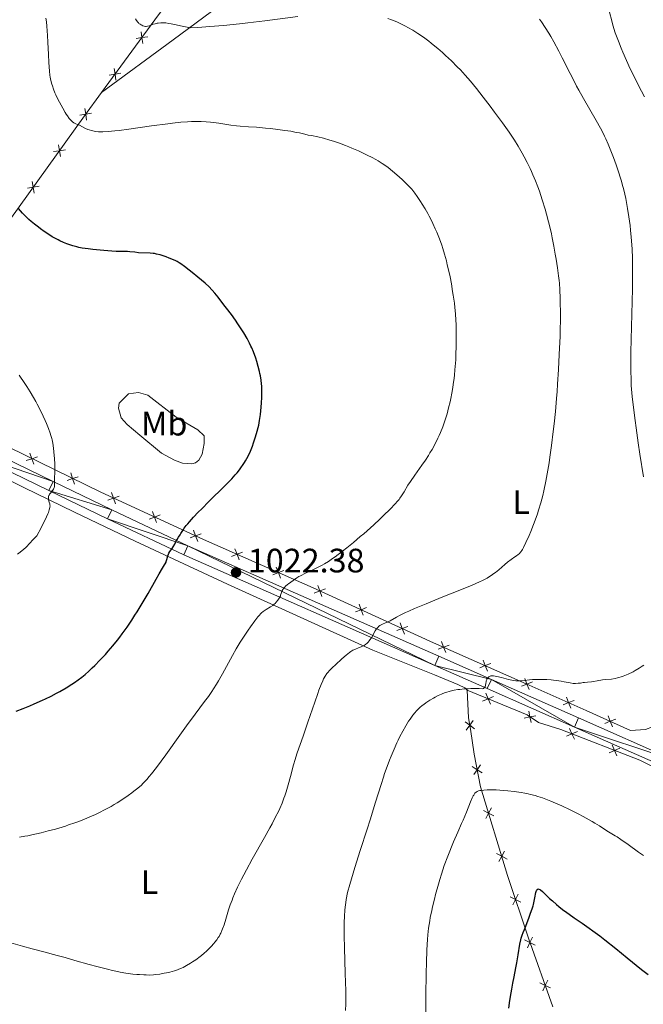
# Model space of a CAD drawing. Units: metres. Extents: x 646944 to 651463, y 4755059 to 4758125.
# Drawn here: x 648575 to 648760, y 4755643 to 4755934 of the extents above; entities that cross this region are included whole.
import ezdxf
from ezdxf.enums import TextEntityAlignment as Align

# ---------------------------------------------------------------- set-up
doc = ezdxf.new("R2010")
doc.units = ezdxf.units.M
doc.header["$MEASUREMENT"] = 0
for name, color, linetype, lineweight in [('Carátula', 7, 'Continuous', 0), ('Edificios construcciones cerramientos', 7, 'Continuous', 0), ('Elementos auxiliares', 7, 'Continuous', 0), ('Entidades rústicas y varios', 7, 'Continuous', 0), ('Relieve y altimetría', 7, 'Continuous', 0), ('Textos de rotulación', 7, 'Continuous', 0), ('Viales y ferrocarril', 7, 'Continuous', 0)]:
    doc.layers.add(name, color=color, linetype=linetype, lineweight=lineweight)
doc.styles.add('Style-arial', font='arial.shx', dxfattribs={"bigfont": 'arialbig.shx'})
doc.styles.add('Style-arialn', font='arialn.shx', dxfattribs={"bigfont": 'arialnbig.shx'})

# ---------------------------------------------------------------- blocks, each defined once
blk = doc.blocks.new('5PATER')
at = {"layer": 'Relieve y altimetría', "linetype": 'Continuous', "lineweight": 0}
h = blk.add_hatch(color=250, dxfattribs=at)
edge = h.paths.add_edge_path()
edge.add_ellipse((0, 0), major_axis=(-1.1, -1.11), ratio=0.999422, start_angle=0, end_angle=360)

msp = doc.modelspace()

# ---------------------------------------------------------------- linework, layer by layer
at = {"layer": 'Carátula', "color": 7, "linetype": 'Continuous', "lineweight": 0}
msp.add_3dface([(647008.89, 4755058.97), (651462.83, 4755156.17), (651398.03, 4758125.47), (646944.09, 4758028.27)], dxfattribs=at)
at = {"layer": 'Edificios construcciones cerramientos', "color": 250, "linetype": 'Continuous', "lineweight": 0, "flags": 128}
for points, elevation in [([(648613.32, 4755929.19), (648611.59, 4755928.92), (648609.86, 4755928.66)], 1015.37), ([(648611.32, 4755930.65), (648611.59, 4755928.92), (648611.86, 4755927.19)], 1015.37), ([(648603.39, 4755919.84), (648603.66, 4755918.11), (648603.92, 4755916.38)], 1016.9), ([(648605.39, 4755918.37), (648603.66, 4755918.11), (648601.93, 4755917.84)], 1016.9), ([(648596.72, 4755906.55), (648594.99, 4755906.28), (648593.26, 4755906.02)], 1018.56), ([(648594.72, 4755908.01), (648594.99, 4755906.28), (648595.25, 4755904.55)], 1018.56), ([(648586.95, 4755897.23), (648587.23, 4755895.5), (648587.51, 4755893.77)], 1020.96), ([(648588.96, 4755895.78), (648587.23, 4755895.5), (648585.5, 4755895.22)], 1020.96), ([(648581.21, 4755885), (648579.48, 4755884.72), (648577.76, 4755884.44)], 1023.4), ([(648579.2, 4755886.45), (648579.48, 4755884.72), (648579.77, 4755882.99)], 1023.4), ([(648580.72, 4755805.06), (648579.06, 4755804.49), (648577.41, 4755803.92)], 1029.85), ([(648579.63, 4755802.84), (648579.06, 4755804.49), (648578.49, 4755806.15)], 1029.85), ([(648592.77, 4755799.17), (648591.11, 4755798.6), (648589.46, 4755798.03)], 1028.34), ([(648591.68, 4755796.95), (648591.11, 4755798.6), (648590.55, 4755800.26)], 1028.34), ([(648604.83, 4755793.42), (648603.19, 4755792.81), (648601.55, 4755792.2)], 1026.67), ([(648603.8, 4755791.17), (648603.19, 4755792.81), (648602.58, 4755794.45)], 1026.67), ([(648615.93, 4755785.6), (648615.33, 4755787.24), (648614.72, 4755788.88)], 1024.67), ([(648616.97, 4755787.85), (648615.33, 4755787.24), (648613.69, 4755786.63)], 1024.67), ([(648628.07, 4755780.03), (648627.46, 4755781.68), (648626.85, 4755783.32)], 1022.67), ([(648629.1, 4755782.28), (648627.46, 4755781.68), (648625.82, 4755781.07)], 1022.67), ([(648640.31, 4755774.6), (648639.68, 4755776.24), (648639.05, 4755777.87)], 1020.83), ([(648641.31, 4755776.87), (648639.68, 4755776.24), (648638.04, 4755775.6)], 1020.83), ([(648653.55, 4755771.46), (648651.91, 4755770.83), (648650.28, 4755770.19)], 1019.02), ([(648652.54, 4755769.19), (648651.91, 4755770.83), (648651.28, 4755772.46)], 1019.02), ([(648665.78, 4755766.01), (648664.14, 4755765.39), (648662.5, 4755764.78)], 1017.23), ([(648664.76, 4755763.76), (648664.14, 4755765.39), (648663.53, 4755767.03)], 1017.23), ([(648677.97, 4755760.47), (648676.33, 4755759.86), (648674.69, 4755759.24)], 1015.49), ([(648676.95, 4755758.22), (648676.33, 4755759.86), (648675.72, 4755761.5)], 1015.49), ([(648690.16, 4755754.94), (648688.52, 4755754.32), (648686.88, 4755753.71)], 1013.74), ([(648689.13, 4755752.68), (648688.52, 4755754.32), (648687.9, 4755755.96)], 1013.74), ([(648702.37, 4755749.43), (648700.73, 4755748.8), (648699.1, 4755748.17)], 1012.16), ([(648701.36, 4755747.17), (648700.73, 4755748.8), (648700.11, 4755750.44)], 1012.16), ([(648714.66, 4755743.97), (648713.03, 4755743.34), (648711.4, 4755742.71)], 1011.06), ([(648713.66, 4755741.71), (648713.03, 4755743.34), (648712.4, 4755744.97)], 1011.06), ([(648725.95, 4755736.24), (648725.33, 4755737.87), (648724.7, 4755739.51)], 1009.97), ([(648726.96, 4755738.5), (648725.33, 4755737.87), (648723.69, 4755737.25)], 1009.97), ([(648715.48, 4755734.2), (648713.87, 4755733.54), (648712.25, 4755732.87)], 1008.78), ([(648714.53, 4755731.92), (648713.87, 4755733.54), (648713.2, 4755735.15)], 1008.78), ([(648738.27, 4755730.76), (648737.65, 4755732.4), (648737.02, 4755734.03)], 1009.3), ([(648739.28, 4755733.02), (648737.65, 4755732.4), (648736.01, 4755731.77)], 1009.3), ([(648727.93, 4755728.54), (648726.21, 4755728.19), (648724.49, 4755727.85)], 1007.87), ([(648726.55, 4755726.48), (648726.21, 4755728.19), (648725.87, 4755729.91)], 1007.87), ([(648750.58, 4755725.25), (648749.96, 4755726.88), (648749.34, 4755728.52)], 1008.83), ([(648707.05, 4755726.75), (648708.46, 4755725.72), (648709.87, 4755724.69)], 1009.17), ([(648709.49, 4755727.13), (648708.46, 4755725.72), (648707.42, 4755724.31)], 1009.17), ([(648739.34, 4755721.58), (648738.64, 4755723.19), (648737.93, 4755724.79)], 1008.28), ([(648751.59, 4755727.5), (648749.96, 4755726.88), (648748.32, 4755726.26)], 1008.83), ([(648740.24, 4755723.89), (648738.64, 4755723.19), (648737.03, 4755722.48)], 1008.28), ([(648752.81, 4755718.99), (648751.21, 4755718.28), (648749.61, 4755717.58)], 1008.05), ([(648751.92, 4755716.68), (648751.21, 4755718.28), (648750.51, 4755719.89)], 1008.05), ([(648709.19, 4755713.56), (648710.64, 4755712.59), (648712.09, 4755711.61)], 1007.03), ([(648711.62, 4755714.04), (648710.64, 4755712.59), (648709.66, 4755711.14)], 1007.03), ([(648712.46, 4755700.57), (648714, 4755699.74), (648715.55, 4755698.92)], 1004.69), ([(648714.82, 4755701.29), (648714, 4755699.74), (648713.18, 4755698.2)], 1004.69), ([(648716.36, 4755687.81), (648717.9, 4755686.99), (648719.45, 4755686.17)], 1002.62), ([(648718.72, 4755688.53), (648717.9, 4755686.99), (648717.08, 4755685.44)], 1002.62), ([(648722.77, 4755675.81), (648721.98, 4755674.25), (648721.2, 4755672.68)], 1000.84), ([(648720.42, 4755675.03), (648721.98, 4755674.25), (648723.55, 4755673.46)], 1000.84), ([(648724.65, 4755662.28), (648726.23, 4755661.52), (648727.81, 4755660.77)], 999.33), ([(648726.98, 4755663.1), (648726.23, 4755661.52), (648725.48, 4755659.94)], 999.33), ([(648729.16, 4755649.6), (648730.74, 4755648.85), (648732.32, 4755648.1)], 998.2), ([(648731.49, 4755650.43), (648730.74, 4755648.85), (648729.99, 4755647.27)], 998.2)]:
    msp.add_lwpolyline(points, dxfattribs=dict(at, elevation=elevation))
at = {"layer": 'Edificios construcciones cerramientos', "color": 250, "linetype": 'Continuous', "lineweight": 0}
for points in [[(648599.69, 4755912.7, 1017.66), (648616.51, 4755935.63, 1014.43), (648634.66, 4755959.44, 1010.7), (648656.09, 4755988.66, 1003.72), (648671.57, 4756009.27, 1000.13)], [(648401.66, 4755944.85, 1040), (648405.47, 4755941.07, 1040), (648430.84, 4755915.9, 1040), (648445.9, 4755901.77, 1040), (648457.15, 4755892.06, 1039.33), (648467.41, 4755883.68, 1038.12), (648514.13, 4755847.2, 1035.85), (648537.47, 4755828.81, 1033.58), (648550.84, 4755845.7, 1030.26), (648572.55, 4755875.07, 1025.59), (648594.66, 4755905.84, 1018.62), (648599.69, 4755912.7, 1017.66)], [(648549.23, 4755819.96, 1032.88), (648567.71, 4755810.04, 1031.27), (648599.4, 4755794.55, 1027.3), (648629.76, 4755780.62, 1022.29), (648662.17, 4755766.29, 1017.51), (648697.77, 4755750.12, 1012.42), (648725.11, 4755737.97, 1009.98), (648742.81, 4755730.1, 1009.02), (648755.96, 4755724.18, 1008.67), (648760.41, 4755724.48, 1008.67), (648762.45, 4755725.2, 1009.13), (648766.34, 4755728.35, 1009.17)], [(648732.99, 4755642.51, 997.63), (648725.79, 4755662.77, 999.44), (648719.62, 4755681.36, 1001.7), (648711.63, 4755707.51, 1005.96), (648709.74, 4755717.19, 1008), (648708.64, 4755724.54, 1009.12), (648708.12, 4755727.91, 1009.27), (648707.65, 4755736.12, 1009.27)], [(648707.65, 4755736.12, 1009.27), (648725.36, 4755728.76, 1007.87), (648728.71, 4755726.53, 1007.87), (648735.37, 4755724.46, 1008.34), (648758.66, 4755715.38, 1007.91), (648779.78, 4755704.97, 1007.87), (648807.24, 4755692.95, 1006.77), (648869.18, 4755665.54, 1002.75), (648903.41, 4755650.69, 998.91), (648914.21, 4755645.63, 998.2), (648920.02, 4755641.55, 998.1)]]:
    msp.add_polyline3d(points, dxfattribs=at)
at = {"layer": 'Elementos auxiliares', "color": 250, "linetype": 'Continuous', "lineweight": 0}
msp.add_3dface([(647885.02, 4755471.98), (651284.56, 4755546.17), (651233.46, 4757859.5), (647835.06, 4757785.34)], dxfattribs=at)
at = {"layer": 'Entidades rústicas y varios', "color": 92, "linetype": 'Continuous', "lineweight": 0}
for points in [[(648599.69, 4755912.7, 1017.66), (648620.8, 4755928.26, 1015.79), (648636.63, 4755940.07, 1013)], [(648604.84, 4755820.91, 1027.9), (648607.61, 4755823.67, 1027.9), (648610.6, 4755824, 1027.9), (648613.35, 4755823.27, 1027.92), (648621.69, 4755816.74, 1027.43), (648628.09, 4755813.06, 1026.79), (648629.97, 4755811.21, 1026.51), (648629.93, 4755808.99, 1026.04), (648629.41, 4755805.78, 1026.04), (648628.41, 4755804.05, 1026.04), (648627.39, 4755803.24, 1026.04), (648626.37, 4755802.99, 1026.04), (648623.62, 4755803.17, 1026.5), (648621.25, 4755804.01, 1026.52), (648617.41, 4755806.16, 1026.5), (648610.92, 4755811.42, 1027.43), (648607.23, 4755814.63, 1027.82), (648605.49, 4755816.56, 1027.9), (648604.63, 4755819.43, 1027.9), (648604.84, 4755820.91, 1027.9)], [(648707.65, 4755736.12, 1009.27), (648707.18, 4755736.69, 1009.27), (648704.91, 4755737.73, 1009.34), (648698.07, 4755740.6, 1010.2), (648679.84, 4755747.95, 1014.33), (648636.83, 4755767.45, 1022.24), (648609.63, 4755780.12, 1027.15), (648591.71, 4755788.64, 1029.67), (648576.68, 4755796.01, 1030.69), (648569.19, 4755799.66, 1031.16)]]:
    msp.add_polyline3d(points, dxfattribs=at)
at = {"layer": 'Relieve y altimetría', "color": 36, "linetype": 'Continuous', "lineweight": 0, "flags": 128}
for points, elevation in [([(648604.85, 4755901.49), (648603.63, 4755901.35), (648601.62, 4755901.16), (648600.08, 4755901.09), (648599.26, 4755901.09), (648598.78, 4755901.11), (648597.94, 4755901.2), (648597.51, 4755901.26), (648596.72, 4755901.43), (648596.02, 4755901.63), (648595.6, 4755901.77), (648594.88, 4755902.08), (648593.14, 4755903.01), (648592.59, 4755903.23), (648592.08, 4755903.42), (648591.82, 4755903.54), (648591.42, 4755903.76), (648591.06, 4755904.02), (648590.87, 4755904.19), (648590.58, 4755904.48), (648590.09, 4755905.05), (648589.55, 4755905.82), (648589.24, 4755906.29), (648588.91, 4755906.83), (648588.21, 4755908.05), (648587.72, 4755908.94), (648586.78, 4755910.76), (648586.16, 4755912.04), (648585.9, 4755912.63), (648585.46, 4755913.69), (648585.12, 4755914.63), (648584.94, 4755915.19), (648584.66, 4755916.24), (648584.45, 4755917.26), (648584.36, 4755917.87), (648584.24, 4755919), (648584.08, 4755921.52), (648583.96, 4755923.9), (648583.77, 4755927.62), (648583.67, 4755929.55), (648583.48, 4755932.3), (648583.36, 4755933.56), (648583.24, 4755934.68)], 1020), ([(648657.69, 4755935.18), (648647.91, 4755933.9), (648642.84, 4755933.29), (648640.37, 4755933.02), (648635.7, 4755932.54), (648631.6, 4755932.18), (648629.3, 4755932.01), (648627.99, 4755931.92), (648626.02, 4755931.83), (648624.94, 4755932), (648622.94, 4755932.39), (648621.73, 4755932.66), (648620.25, 4755932.98), (648619.57, 4755933.12), (648618.62, 4755933.26), (648618.18, 4755933.3), (648617.55, 4755933.32), (648617.16, 4755933.31), (648616.43, 4755933.23), (648616.09, 4755933.17), (648615.47, 4755933.02), (648614.92, 4755932.85), (648614.01, 4755932.52), (648613.73, 4755932.43), (648613.26, 4755932.3), (648612.88, 4755932.25), (648612.66, 4755932.24), (648612.27, 4755932.3), (648611.85, 4755932.43), (648611.58, 4755932.56), (648611.4, 4755932.66), (648611.05, 4755932.88), (648610.72, 4755933.14), (648610.56, 4755933.29), (648610.33, 4755933.53), (648609.97, 4755933.97), (648609.65, 4755934.44)], 1015), ([(648723.89, 4755894.78), (648722.74, 4755896.8), (648721.63, 4755898.62), (648721.05, 4755899.52), (648720.05, 4755900.99), (648718.1, 4755903.72), (648715.76, 4755906.89), (648714.45, 4755908.64), (648712.42, 4755911.3), (648710.44, 4755913.84), (648709.51, 4755914.99), (648708.64, 4755916.04), (648707.07, 4755917.87), (648705.66, 4755919.41), (648704.77, 4755920.33), (648703.04, 4755922.02), (648701.27, 4755923.68), (648700.37, 4755924.49), (648699.02, 4755925.68), (648697.68, 4755926.8), (648697.03, 4755927.32), (648696.38, 4755927.83), (648695.13, 4755928.77), (648693.91, 4755929.62), (648693.13, 4755930.14), (648691.62, 4755931.09), (648690.18, 4755931.93), (648689.48, 4755932.31), (648688.45, 4755932.84), (648686.9, 4755933.56), (648685.32, 4755934.2), (648684.23, 4755934.58)], 1015), ([(648756.16, 4755869.95), (648755.97, 4755872.06), (648755.82, 4755873.39), (648755.47, 4755875.93), (648755.08, 4755878.38), (648754.86, 4755879.58), (648754.51, 4755881.35), (648753.92, 4755883.95), (648753.49, 4755885.64), (648753.26, 4755886.47), (648752.9, 4755887.71), (648752.52, 4755888.93), (648751.72, 4755891.3), (648750.9, 4755893.54), (648750.35, 4755894.94), (648749.31, 4755897.44), (648748.6, 4755899.05), (648748.26, 4755899.79), (648747.55, 4755901.23), (648747.03, 4755902.21), (648745.82, 4755904.4), (648742.07, 4755910.92), (648740.69, 4755913.38), (648740.02, 4755914.62), (648739.36, 4755915.86), (648738.1, 4755918.31), (648735.79, 4755922.91), (648734.74, 4755924.96), (648733.31, 4755927.66), (648732.42, 4755929.23), (648731.85, 4755930.19), (648730.75, 4755931.95), (648729.66, 4755933.56), (648729.09, 4755934.34)], 1010), ([(648760.03, 4755911.42), (648758.28, 4755914.77), (648756.68, 4755918), (648755.88, 4755919.66), (648754.72, 4755922.18), (648753.64, 4755924.64), (648753.14, 4755925.82), (648752.34, 4755927.85), (648751.97, 4755928.85), (648751.45, 4755930.33), (648750.73, 4755932.63), (648750.39, 4755933.84), (648749.71, 4755936.46)], 1005), ([(648700.49, 4755813.91), (648701.1, 4755815.67), (648701.48, 4755816.89), (648701.72, 4755817.73), (648702.19, 4755819.47), (648702.63, 4755821.32), (648702.84, 4755822.3), (648703.14, 4755823.85), (648703.42, 4755825.51), (648703.55, 4755826.39), (648703.79, 4755828.24), (648703.91, 4755829.22), (648704.06, 4755830.77), (648704.28, 4755833.75), (648704.36, 4755835.32), (648704.44, 4755837.77), (648704.47, 4755840.29), (648704.46, 4755841.57), (648704.39, 4755844.13), (648704.33, 4755845.4), (648704.2, 4755847.3), (648704.03, 4755849.17), (648703.89, 4755850.4), (648703.57, 4755852.78), (648703.39, 4755853.93), (648703.01, 4755856.14), (648702.61, 4755858.2), (648702.34, 4755859.48), (648701.81, 4755861.79), (648701.54, 4755862.93), (648701.02, 4755864.9), (648700.53, 4755866.56), (648700.2, 4755867.56), (648699.5, 4755869.46), (648698.7, 4755871.42), (648698.26, 4755872.43), (648697.56, 4755873.95), (648696.81, 4755875.45), (648696.43, 4755876.2), (648696.03, 4755876.93), (648695.23, 4755878.34), (648694.43, 4755879.67), (648693.91, 4755880.5), (648692.93, 4755881.97), (648692.26, 4755882.91), (648691.94, 4755883.33), (648691.3, 4755884.12), (648690.86, 4755884.62), (648689.88, 4755885.64), (648688.56, 4755886.89), (648687.6, 4755887.77), (648685.61, 4755889.47), (648684.32, 4755890.51), (648683.65, 4755891.01), (648682.58, 4755891.75), (648681.35, 4755892.52), (648680.66, 4755892.92), (648679.65, 4755893.47), (648678.18, 4755894.23), (648677.39, 4755894.61), (648675.55, 4755895.47), (648673.65, 4755896.3), (648672.7, 4755896.69), (648671.75, 4755897.06), (648669.92, 4755897.73), (648668.19, 4755898.31), (648667.12, 4755898.65), (648665.22, 4755899.18), (648663.54, 4755899.58), (648661.68, 4755899.95), (648660.75, 4755900.14), (648659.72, 4755900.37), (648658.12, 4755900.74), (648657.19, 4755900.93), (648655.61, 4755901.23), (648654.72, 4755901.38), (648653.76, 4755901.52), (648651.69, 4755901.79), (648649.53, 4755902.03), (648648.11, 4755902.17), (648645.48, 4755902.41), (648643.09, 4755902.58), (648640.6, 4755902.76), (648639.48, 4755902.87), (648637.81, 4755903.09), (648635.53, 4755903.45), (648634.35, 4755903.63), (648632.71, 4755903.84), (648631.86, 4755903.93), (648630.53, 4755904.04), (648629.12, 4755904.11), (648628.39, 4755904.12), (648627.01, 4755904.12), (648626.28, 4755904.1), (648625.09, 4755904.05), (648623.06, 4755903.89), (648620.64, 4755903.64), (648619.25, 4755903.48), (648614.45, 4755902.83), (648607.74, 4755901.87), (648604.85, 4755901.49)], 1020), ([(648676.94, 4755749.15), (648677.21, 4755749.29), (648677.75, 4755749.65), (648678.01, 4755749.86), (648678.38, 4755750.22), (648678.73, 4755750.63), (648678.96, 4755750.94), (648679.39, 4755751.59), (648680.54, 4755753.61), (648680.9, 4755754.18), (648681.08, 4755754.43), (648681.35, 4755754.75), (648681.53, 4755754.92), (648681.9, 4755755.21), (648682.08, 4755755.33), (648682.47, 4755755.53), (648683.77, 4755756.04), (648684.13, 4755756.21), (648684.93, 4755756.62), (648686.79, 4755757.64), (648687.85, 4755758.2), (648689.47, 4755759), (648690.43, 4755759.44), (648692.14, 4755760.19), (648695.54, 4755761.6), (648700.04, 4755763.42), (648706.46, 4755766.02), (648709.2, 4755767.16), (648711.32, 4755768.1), (648712.17, 4755768.5), (648713.55, 4755769.21), (648714.3, 4755769.65), (648714.75, 4755769.94), (648715.59, 4755770.54), (648716.06, 4755770.9), (648717.01, 4755771.68), (648718.83, 4755773.23), (648719.64, 4755773.91), (648720.7, 4755774.71), (648721.8, 4755775.46), (648722.22, 4755775.76), (648722.74, 4755776.16), (648723.02, 4755776.42), (648723.5, 4755776.96), (648723.81, 4755777.38), (648724, 4755777.67), (648724.33, 4755778.28), (648725.05, 4755779.76), (648725.95, 4755781.78), (648726.46, 4755783), (648727.27, 4755785.01), (648728.06, 4755787.15), (648728.44, 4755788.23), (648728.8, 4755789.32), (648729.44, 4755791.47), (648730.01, 4755793.61), (648730.35, 4755795.03), (648730.96, 4755797.86), (648731.36, 4755799.97), (648731.55, 4755801.05), (648731.92, 4755803.3), (648732.15, 4755804.89), (648732.63, 4755808.42), (648733.12, 4755812.5), (648733.36, 4755814.75), (648733.73, 4755818.39), (648734.07, 4755822.31), (648734.23, 4755824.38), (648734.38, 4755826.51), (648734.66, 4755830.88), (648734.89, 4755835.24), (648735.11, 4755840.72), (648735.18, 4755843.19), (648735.21, 4755844.9), (648735.23, 4755847.91), (648735.2, 4755850.45), (648735.16, 4755851.92), (648735.06, 4755854.36), (648734.93, 4755856.31), (648734.85, 4755857.19), (648734.71, 4755858.53), (648734.39, 4755860.85), (648733.97, 4755863.48), (648733.72, 4755864.97), (648733.29, 4755867.33), (648732.81, 4755869.76), (648732.55, 4755870.97), (648732.28, 4755872.17), (648731.72, 4755874.5), (648731.13, 4755876.74), (648730.72, 4755878.19), (648729.87, 4755880.96), (648729, 4755883.56), (648728.55, 4755884.8), (648727.84, 4755886.63), (648727.08, 4755888.42), (648726.68, 4755889.31), (648726.26, 4755890.2), (648725.39, 4755891.97), (648724.49, 4755893.68), (648723.89, 4755894.78)], 1015), ([(648759.74, 4755799.17), (648758.69, 4755805.81), (648758.19, 4755809.21), (648757.56, 4755813.63), (648757.28, 4755815.75), (648756.9, 4755818.79), (648756.45, 4755822.9), (648756.26, 4755825.08), (648756.18, 4755826.14), (648756.1, 4755827.79), (648756.04, 4755830.55), (648756.03, 4755832.14), (648756.08, 4755835.96), (648756.25, 4755843.43), (648756.43, 4755850.96), (648756.5, 4755854.7), (648756.53, 4755858.26), (648756.53, 4755859.94), (648756.51, 4755862.27), (648756.48, 4755863.73), (648756.38, 4755866.41), (648756.32, 4755867.64), (648756.16, 4755869.95)], 1010), ([(648574.79, 4755776.26), (648575.65, 4755776.9), (648576.66, 4755777.76), (648577.24, 4755778.29), (648578.55, 4755779.58), (648579.3, 4755780.37), (648580.57, 4755781.74), (648581.78, 4755784.03), (648582.43, 4755785.31), (648582.81, 4755786.06), (648583.41, 4755787.35), (648583.76, 4755788.15), (648583.94, 4755788.6), (648584.21, 4755789.36), (648584.3, 4755789.67), (648584.4, 4755790.18), (648584.43, 4755790.56), (648584.42, 4755790.77), (648584.36, 4755791.13), (648584.2, 4755791.67), (648584.02, 4755792.34), (648583.96, 4755792.66), (648583.94, 4755792.97), (648583.95, 4755793.13), (648583.99, 4755793.35), (648584.07, 4755793.58), (648584.14, 4755793.73), (648584.31, 4755794.02), (648584.63, 4755794.44), (648585.07, 4755794.96), (648585.26, 4755795.19), (648585.49, 4755795.51), (648585.57, 4755795.66), (648585.7, 4755795.95), (648585.75, 4755796.15), (648585.79, 4755796.59), (648585.71, 4755798.5), (648585.74, 4755799.13), (648585.81, 4755800.07), (648585.84, 4755800.64), (648585.84, 4755802.12), (648585.82, 4755802.99), (648585.75, 4755804.43), (648585.58, 4755806.51), (648585.46, 4755807.56), (648585.24, 4755809.08), (648585.04, 4755810.02), (648584.93, 4755810.47), (648584.67, 4755811.39), (648584.47, 4755812.02), (648583.98, 4755813.37), (648583.36, 4755814.91), (648583, 4755815.74), (648582.44, 4755817.01), (648581.52, 4755818.95), (648580.68, 4755820.61), (648580.24, 4755821.42), (648579.59, 4755822.59), (648578.58, 4755824.25), (648577.58, 4755825.79), (648576.37, 4755827.55), (648575.87, 4755828.28), (648575.3, 4755829.17)], 1030), ([(648598.88, 4755699.86), (648600.69, 4755700.77), (648602.49, 4755701.75), (648603.37, 4755702.26), (648604.25, 4755702.78), (648605.95, 4755703.87), (648607.56, 4755704.97), (648608.57, 4755705.7), (648609.21, 4755706.19), (648610.38, 4755707.13), (648611.42, 4755708.04), (648611.9, 4755708.51), (648612.63, 4755709.26), (648613, 4755709.67), (648613.77, 4755710.58), (648614.41, 4755711.36), (648615.86, 4755713.26), (648618.62, 4755717.01), (648622.78, 4755722.76), (648624.76, 4755725.5), (648627.34, 4755728.99), (648630.08, 4755732.69), (648631.21, 4755734.26), (648632.22, 4755735.73), (648632.69, 4755736.44), (648633.59, 4755737.86), (648634.17, 4755738.82), (648635.35, 4755740.89), (648638.34, 4755746.36), (648639.44, 4755748.3), (648640.02, 4755749.27), (648640.61, 4755750.22), (648641.8, 4755752.07), (648642.95, 4755753.79), (648643.67, 4755754.82), (648644.91, 4755756.55), (648645.82, 4755757.75), (648646.19, 4755758.19), (648646.68, 4755758.71), (648646.92, 4755758.92), (648647.42, 4755759.32), (648648.32, 4755759.91), (648649.62, 4755760.73), (648650.23, 4755761.14), (648650.7, 4755761.51), (648650.92, 4755761.71), (648651.24, 4755762.04), (648651.72, 4755762.64), (648651.96, 4755763.01), (648652.51, 4755763.9), (648652.56, 4755764.16), (648652.68, 4755764.65), (648652.85, 4755765.09), (648652.97, 4755765.37), (648653.25, 4755765.87), (648653.49, 4755766.2), (648653.66, 4755766.41), (648654.01, 4755766.79), (648654.57, 4755767.27), (648654.93, 4755767.54), (648655.62, 4755768.01), (648657.34, 4755769.26), (648657.99, 4755769.67), (648658.39, 4755769.9), (648659.88, 4755770.65), (648662.26, 4755771.76), (648663.43, 4755772.32), (648664.86, 4755773.06), (648665.56, 4755773.46), (648666.67, 4755774.15), (648667.92, 4755775.01), (648668.64, 4755775.52), (648670.85, 4755777.19), (648672.1, 4755778.17), (648674.07, 4755779.75), (648676.1, 4755781.45), (648677.12, 4755782.32), (648678.13, 4755783.21), (648680.07, 4755784.96), (648681.89, 4755786.64), (648682.99, 4755787.69), (648684.88, 4755789.54), (648686.4, 4755791.12), (648687.14, 4755791.96), (648687.55, 4755792.47), (648687.8, 4755792.8), (648688.26, 4755793.47), (648689.02, 4755794.69), (648690.18, 4755796.63), (648690.92, 4755797.75), (648692.25, 4755799.66), (648694.29, 4755802.54), (648695.34, 4755804.07), (648696.24, 4755805.46), (648696.68, 4755806.17), (648697.32, 4755807.24), (648698.22, 4755808.87), (648699.06, 4755810.53), (648699.44, 4755811.36), (648699.81, 4755812.2), (648700.49, 4755813.91)], 1020), ([(648586.55, 4755657.68), (648588.89, 4755657.04), (648591.73, 4755656.24), (648596.02, 4755655.04), (648598.23, 4755654.43), (648601.44, 4755653.61), (648602.94, 4755653.25), (648604.33, 4755652.95), (648605.2, 4755652.78), (648606.8, 4755652.49), (648607.54, 4755652.37), (648608.9, 4755652.19), (648610.12, 4755652.07), (648610.85, 4755652.01), (648612.16, 4755651.94), (648612.81, 4755651.92), (648613.96, 4755651.91), (648614.97, 4755651.96), (648615.6, 4755652.02), (648616.84, 4755652.18), (648618.16, 4755652.42), (648618.83, 4755652.56), (648619.84, 4755652.79), (648621.24, 4755653.18), (648622.08, 4755653.46), (648622.48, 4755653.61), (648623.24, 4755653.93), (648623.75, 4755654.17), (648624.8, 4755654.74), (648625.96, 4755655.42), (648626.56, 4755655.8), (648627.48, 4755656.41), (648628.8, 4755657.36), (648629.21, 4755657.69), (648629.99, 4755658.34), (648630.71, 4755658.99), (648631.16, 4755659.43), (648632.02, 4755660.31), (648632.81, 4755661.2), (648633.17, 4755661.65), (648633.69, 4755662.32), (648634.15, 4755662.98), (648634.36, 4755663.31), (648634.73, 4755663.98), (648634.9, 4755664.32), (648635.22, 4755665.04), (648635.43, 4755665.57), (648635.84, 4755666.78), (648636.36, 4755668.45), (648637.2, 4755671.12), (648637.69, 4755672.6), (648638.2, 4755673.98), (648638.48, 4755674.72), (648638.97, 4755675.89), (648639.86, 4755677.88), (648641.01, 4755680.21), (648641.7, 4755681.54), (648642.47, 4755682.99), (648644.19, 4755686.12), (648647.8, 4755692.55), (648649.36, 4755695.36), (648650.02, 4755696.57), (648651.09, 4755698.61), (648651.89, 4755700.24), (648652.31, 4755701.16), (648652.99, 4755702.73), (648653.55, 4755704.17), (648653.81, 4755704.9), (648654.2, 4755706.06), (648654.8, 4755708.08), (648655.47, 4755710.54), (648656.4, 4755714.02), (648656.85, 4755715.58), (648657.06, 4755716.28), (648657.49, 4755717.57), (648659.25, 4755722.53), (648660.63, 4755726.59), (648662.65, 4755732.54), (648663.53, 4755735.07), (648663.9, 4755736.1), (648664.51, 4755737.72), (648664.99, 4755738.85), (648665.25, 4755739.41), (648665.42, 4755739.72), (648665.73, 4755740.25), (648666.22, 4755740.96), (648666.49, 4755741.31), (648666.98, 4755741.86), (648667.93, 4755742.83), (648668.75, 4755743.61), (648670.61, 4755745.31), (648671.93, 4755746.45), (648672.88, 4755747.21), (648673.3, 4755747.51), (648673.9, 4755747.88), (648674.21, 4755748.04), (648674.86, 4755748.32), (648675.35, 4755748.5), (648676.04, 4755748.75), (648676.4, 4755748.89), (648676.94, 4755749.15)], 1015), ([(648726.94, 4755739.2), (648728.3, 4755739.25), (648729.26, 4755739.26), (648729.91, 4755739.25), (648731.22, 4755739.19), (648732.51, 4755739.1), (648733.14, 4755739.04), (648734.08, 4755738.92), (648735.47, 4755738.7), (648736.38, 4755738.53), (648737.56, 4755738.3), (648738.13, 4755738.21), (648738.95, 4755738.1), (648739.34, 4755738.08), (648739.72, 4755738.07), (648740.45, 4755738.11), (648741.13, 4755738.19), (648741.97, 4755738.32), (648742.37, 4755738.38), (648743.22, 4755738.46), (648744.37, 4755738.54), (648745, 4755738.62), (648746.08, 4755738.8), (648747.69, 4755739.09), (648748.54, 4755739.21), (648750.35, 4755739.37), (648751.37, 4755739.52), (648752.11, 4755739.68), (648752.51, 4755739.79), (648753.14, 4755739.98), (648753.81, 4755740.22), (648754.27, 4755740.41), (648755.23, 4755740.83), (648756.7, 4755741.55), (648757.33, 4755741.9), (648758.54, 4755742.61), (648759.36, 4755743.14), (648759.91, 4755743.52)], 1010), ([(648671.72, 4755641.42), (648671.8, 4755643.38), (648671.81, 4755645.78), (648671.8, 4755647.2), (648671.67, 4755652.32), (648671.43, 4755659.95), (648671.35, 4755663.48), (648671.34, 4755666.22), (648671.37, 4755667.47), (648671.44, 4755669.27), (648671.57, 4755671.03), (648671.66, 4755671.92), (648671.82, 4755673.29), (648671.96, 4755674.25), (648672.28, 4755676.28), (648672.98, 4755678.7), (648674.5, 4755683.71), (648676.08, 4755688.72), (648678.09, 4755695), (648678.99, 4755697.79), (648680.61, 4755703), (648682.22, 4755708.22), (648682.94, 4755710.41), (648683.3, 4755711.46), (648684.03, 4755713.48), (648684.75, 4755715.38), (648685.23, 4755716.56), (648686.11, 4755718.69), (648686.9, 4755720.49), (648687.27, 4755721.29), (648687.82, 4755722.41), (648688.66, 4755723.99), (648689.56, 4755725.56), (648690.39, 4755726.9), (648690.8, 4755727.52), (648691.38, 4755728.36), (648691.65, 4755728.73), (648692.17, 4755729.38), (648692.66, 4755729.95), (648692.99, 4755730.29), (648693.68, 4755730.93), (648694.43, 4755731.56), (648694.85, 4755731.88), (648695.51, 4755732.36), (648696.6, 4755733.08), (648697.69, 4755733.73), (648698.26, 4755734.05), (648699.15, 4755734.5), (648700.05, 4755734.92), (648700.5, 4755735.1), (648701.3, 4755735.41), (648701.71, 4755735.54), (648702.33, 4755735.73), (648703.3, 4755735.96), (648703.81, 4755736.07), (648704.92, 4755736.24), (648705.51, 4755736.32), (648706.75, 4755736.44), (648707.99, 4755736.52), (648708.78, 4755736.56), (648710.16, 4755736.58), (648711.26, 4755736.55), (648712.14, 4755736.51), (648712.42, 4755736.55), (648712.54, 4755736.6), (648712.74, 4755736.74), (648712.9, 4755736.94), (648712.98, 4755737.11), (648713.11, 4755737.52), (648713.2, 4755738.08), (648713.27, 4755738.6), (648713.33, 4755738.86), (648713.44, 4755739.22), (648713.52, 4755739.38), (648713.71, 4755739.66), (648713.94, 4755739.9), (648714.11, 4755740.02), (648714.46, 4755740.22), (648714.7, 4755740.29), (648714.83, 4755740.32), (648715.04, 4755740.33), (648715.46, 4755740.3), (648716.4, 4755740.12), (648717.79, 4755739.78), (648719.92, 4755739.26), (648720.88, 4755739.05), (648721.3, 4755738.97), (648722.01, 4755738.86), (648722.62, 4755738.81), (648722.99, 4755738.8), (648723.72, 4755738.85), (648724.65, 4755738.96), (648726.11, 4755739.13), (648726.94, 4755739.2)], 1010), ([(648698.46, 4755676.14), (648698.8, 4755677.36), (648699.61, 4755680.13), (648700.08, 4755681.69), (648700.89, 4755684.29), (648701.98, 4755687.06), (648703.68, 4755691.27), (648704.9, 4755694.12), (648706.04, 4755696.64), (648706.5, 4755697.68), (648707.48, 4755700.07), (648708.67, 4755703.05), (648709.18, 4755704.22), (648709.48, 4755704.84), (648709.63, 4755705.09), (648709.84, 4755705.42), (648709.99, 4755705.6), (648710.29, 4755705.9), (648710.61, 4755706.12), (648710.84, 4755706.23), (648711.01, 4755706.29), (648711.39, 4755706.39), (648711.74, 4755706.46), (648712.58, 4755706.56), (648713.6, 4755706.61), (648714.38, 4755706.62), (648716.23, 4755706.59), (648718.45, 4755706.48), (648719.67, 4755706.38), (648721.61, 4755706.18), (648722.96, 4755705.99), (648723.64, 4755705.88), (648724.67, 4755705.68), (648725.71, 4755705.46), (648726.4, 4755705.29), (648727.8, 4755704.91), (648728.51, 4755704.69), (648729.95, 4755704.22), (648731.42, 4755703.69), (648732.42, 4755703.3), (648734.48, 4755702.43), (648735.68, 4755701.89), (648738.11, 4755700.73), (648740.48, 4755699.53), (648741.97, 4755698.74), (648744.58, 4755697.29), (648745.4, 4755696.81), (648746.75, 4755695.98), (648748.67, 4755694.72), (648749.39, 4755694.26), (648750.39, 4755693.66), (648751.39, 4755693.08), (648751.99, 4755692.71), (648753.08, 4755691.99), (648755.2, 4755690.5), (648758.34, 4755688.23), (648759.76, 4755687.22)], 1005), ([(648575.43, 4755692.64), (648576.99, 4755692.91), (648577.84, 4755693.07), (648579.07, 4755693.33), (648581.77, 4755693.95), (648583.9, 4755694.48), (648586.02, 4755695.05), (648587.05, 4755695.34), (648589, 4755695.94), (648589.94, 4755696.24), (648591.75, 4755696.86), (648592.93, 4755697.3), (648595.28, 4755698.24), (648596.87, 4755698.93), (648597.67, 4755699.29), (648598.88, 4755699.86)], 1020), ([(648695.45, 4755637.27), (648695.5, 4755645.62), (648695.58, 4755652.6), (648695.65, 4755655.55), (648695.78, 4755659.39), (648695.96, 4755662.37), (648696.08, 4755663.76), (648696.3, 4755665.8), (648696.61, 4755667.87), (648696.79, 4755668.94), (648697.19, 4755670.97), (648697.43, 4755672.09), (648697.88, 4755673.96), (648698.46, 4755676.14)], 1005), ([(648569.29, 4755662.37), (648576.31, 4755660.42), (648579.17, 4755659.62), (648582.56, 4755658.72), (648586.55, 4755657.68)], 1015)]:
    msp.add_lwpolyline(points, dxfattribs=dict(at, elevation=elevation))
at = {"layer": 'Relieve y altimetría', "color": 36, "linetype": 'Continuous', "lineweight": 30, "flags": 128}
for points, elevation in [([(648589.37, 4755867.98), (648588.38, 4755868.38), (648587.35, 4755868.86), (648586.8, 4755869.13), (648586.25, 4755869.42), (648585.11, 4755870.07), (648584.33, 4755870.55), (648582.75, 4755871.59), (648581.57, 4755872.44), (648580.99, 4755872.87), (648579.87, 4755873.76), (648578.83, 4755874.63), (648578.2, 4755875.18), (648577.14, 4755876.16), (648576.31, 4755877.01), (648575.12, 4755878.4)], 1025), ([(648620.84, 4755778.46), (648621.26, 4755779.2), (648621.73, 4755780.18), (648621.97, 4755780.63), (648622.35, 4755781.25), (648622.88, 4755782.02), (648623.12, 4755782.41), (648623.64, 4755783.31), (648624.06, 4755783.94), (648624.69, 4755784.76), (648625.11, 4755785.26), (648625.6, 4755785.84), (648626.8, 4755787.16), (648628.22, 4755788.65), (648629.24, 4755789.71), (648631.39, 4755791.86), (648636.06, 4755796.43), (648637.46, 4755797.84), (648638.11, 4755798.53), (648639.18, 4755799.73), (648639.68, 4755800.32), (648640.38, 4755801.19), (648641.02, 4755802.07), (648641.33, 4755802.52), (648641.9, 4755803.41), (648642.18, 4755803.87), (648642.57, 4755804.57), (648642.94, 4755805.28), (648643.62, 4755806.74), (648644.22, 4755808.19), (648644.57, 4755809.14), (648645.17, 4755810.91), (648645.68, 4755812.63), (648645.94, 4755813.68), (648646.09, 4755814.37), (648646.34, 4755815.78), (648646.58, 4755817.51), (648646.72, 4755818.68), (648646.92, 4755820.86), (648647.04, 4755822.63), (648647.06, 4755823.44), (648647.04, 4755824.68), (648646.98, 4755825.94), (648646.93, 4755826.63), (648646.8, 4755827.74), (648646.6, 4755828.97), (648646.47, 4755829.62), (648646.31, 4755830.3), (648645.95, 4755831.72), (648645.51, 4755833.18), (648645.2, 4755834.16), (648644.53, 4755836.03), (648644.06, 4755837.2), (648643.81, 4755837.77), (648643.4, 4755838.65), (648642.66, 4755840.05), (648641.72, 4755841.64), (648641.15, 4755842.54), (648639.95, 4755844.36), (648639.25, 4755845.38), (648638.04, 4755847.06), (648636.62, 4755848.95), (648635.83, 4755849.98), (648634.07, 4755852.19), (648633.09, 4755853.39), (648631.49, 4755855.3), (648630.23, 4755856.39), (648628.12, 4755858.18), (648626.46, 4755859.52), (648625.56, 4755860.22), (648624.15, 4755861.27), (648623.08, 4755862.03), (648622.62, 4755862.33), (648621.96, 4755862.73), (648621.63, 4755862.91), (648620.91, 4755863.25), (648619.64, 4755863.78), (648618.72, 4755864.12), (648618.11, 4755864.33), (648616.98, 4755864.69), (648615.92, 4755864.97), (648615.3, 4755865.1), (648614.89, 4755865.16), (648614.03, 4755865.24), (648610.58, 4755865.37), (648609.48, 4755865.47), (648608.06, 4755865.62), (648607.31, 4755865.67), (648606.07, 4755865.71), (648604, 4755865.76), (648602.7, 4755865.81), (648600.38, 4755865.98), (648599.28, 4755866.07), (648597.13, 4755866.29), (648595.67, 4755866.46), (648593.9, 4755866.73), (648592.93, 4755866.91), (648592.34, 4755867.05), (648591.19, 4755867.37), (648590, 4755867.75), (648589.37, 4755867.98)], 1025), ([(648574.42, 4755729.86), (648576.48, 4755730.65), (648578.47, 4755731.45), (648579.75, 4755732), (648582.2, 4755733.11), (648583.08, 4755733.52), (648584.75, 4755734.35), (648586.32, 4755735.17), (648587.31, 4755735.71), (648589.16, 4755736.77), (648590.83, 4755737.81), (648591.62, 4755738.32), (648592.74, 4755739.11), (648593.81, 4755739.91), (648594.34, 4755740.33), (648594.85, 4755740.76), (648595.88, 4755741.67), (648596.92, 4755742.65), (648597.64, 4755743.35), (648599.15, 4755744.9), (648600.79, 4755746.67), (648601.66, 4755747.63), (648603.01, 4755749.2), (648604.39, 4755750.89), (648605.09, 4755751.79), (648605.79, 4755752.73), (648607.2, 4755754.7), (648608.6, 4755756.78), (648609.53, 4755758.22), (648610.15, 4755759.21), (648611.38, 4755761.23), (648613.4, 4755764.69), (648615.75, 4755768.86), (648616.69, 4755770.48), (648617.7, 4755772.15), (648618.27, 4755773.08), (648618.48, 4755773.42), (648618.7, 4755773.9), (648618.78, 4755774.15), (648618.92, 4755774.66), (648619.2, 4755775.74), (648619.39, 4755776.27), (648619.52, 4755776.53), (648619.82, 4755777.02), (648620.51, 4755777.97), (648620.84, 4755778.46)], 1025), ([(648720.03, 4755642.07), (648720.32, 4755644.41), (648720.65, 4755646.64), (648720.83, 4755647.77), (648721.14, 4755649.5), (648721.52, 4755651.32), (648722.07, 4755654), (648722.34, 4755655.49), (648722.75, 4755657.9), (648723.28, 4755661.01), (648723.54, 4755662.28), (648723.67, 4755662.82), (648723.94, 4755663.71), (648724.21, 4755664.44), (648724.6, 4755665.34), (648724.8, 4755665.84), (648725.29, 4755667.15), (648725.95, 4755669.03), (648726.25, 4755669.88), (648726.99, 4755671.8), (648727.18, 4755672.38), (648727.26, 4755672.7), (648727.48, 4755673.74), (648727.72, 4755675.17), (648727.85, 4755675.8), (648727.98, 4755676.32), (648728.05, 4755676.54), (648728.21, 4755676.9), (648728.32, 4755677.08), (648728.4, 4755677.17), (648728.56, 4755677.29), (648728.7, 4755677.33), (648728.89, 4755677.32), (648729.15, 4755677.2), (648729.37, 4755677.06), (648729.89, 4755676.62), (648730.67, 4755675.86), (648732.03, 4755674.54), (648732.84, 4755673.78), (648734.06, 4755672.72), (648734.73, 4755672.16), (648735.85, 4755671.29), (648737.1, 4755670.36), (648737.79, 4755669.88), (648739.29, 4755668.85), (648741.67, 4755667.23), (648743.08, 4755666.25), (648745.5, 4755664.49), (648746.88, 4755663.45), (648748.38, 4755662.29), (648751.61, 4755659.73), (648754.97, 4755657.02), (648759.23, 4755653.55), (648761.12, 4755652.02)], 1000)]:
    msp.add_lwpolyline(points, dxfattribs=dict(at, elevation=elevation))
at = {"layer": 'Viales y ferrocarril', "color": 250, "linetype": 'Continuous', "lineweight": 0}
for points in [[(648401.91, 4755937.41, 1039.89), (648427.3, 4755912.23, 1039.81), (648442.5, 4755897.97, 1039.8), (648453.89, 4755888.13, 1039.63), (648464.25, 4755879.66, 1039.29), (648510.99, 4755843.17, 1035.84), (648538.74, 4755820.47, 1033.84), (648539.67, 4755819.79, 1033.81), (648549.45, 4755812.73, 1033.44), (648562.51, 4755805.53, 1032.26), (648584.1, 4755795.06, 1030.12), (648601.43, 4755786.71, 1027.25), (648623.93, 4755776.06, 1024.65), (648698.12, 4755743.38, 1011.8), (648713.62, 4755736.53, 1009.53), (648739.38, 4755725.15, 1008.16), (648779.42, 4755707.47, 1007.69)], [(648541.22, 4755822.38, 1033.82), (648544.67, 4755819.88, 1033.69), (648551.05, 4755815.27, 1033.44), (648563.81, 4755808.23, 1032.26), (648585.4, 4755797.76, 1030.12), (648602.73, 4755789.41, 1027.25), (648625.17, 4755778.78, 1024.65), (648699.34, 4755746.12, 1011.8), (648714.84, 4755739.27, 1009.53), (648740.6, 4755727.88, 1008.16), (648769.06, 4755715.32, 1007.83)]]:
    msp.add_polyline3d(points, dxfattribs=at)

# ---------------------------------------------------------------- block references
at = {"layer": 'Relieve y altimetría', "color": 250, "linetype": 'Continuous', "lineweight": 0}
msp.add_blockref('5PATER', (648639.39, 4755770.88, 1022.38), dxfattribs=at)

# ---------------------------------------------------------------- texts
at = {"layer": 'Entidades rústicas y varios', "color": 92, "linetype": 'Continuous', "lineweight": 0, "style": 'Style-arialn'}
for s, p in [('Mb', (648618.18, 4755814.85, 1027.43)), ('L', (648723.65, 4755791.67, 1017.19)), ('L', (648613.84, 4755679.36, 1014.4))]:
    msp.add_text(s, height=7, dxfattribs=at).set_placement(p, align=Align.MIDDLE_CENTER)
at = {"layer": 'Textos de rotulación', "color": 250, "linetype": 'Continuous', "lineweight": 0, "style": 'Style-arial'}
msp.add_text('1022.38', height=7, dxfattribs=at).set_placement((648642.89, 4755770.88, 1022.38))

# ---------------------------------------------------------------- meshes
at = {"layer": 'Viales y ferrocarril', "color": 7, "linetype": 'Continuous', "lineweight": 0}
mesh = msp.add_polyface(dxfattribs=at)
corners = [(648149.56, 4756351.54, 1048.02), (648140.49, 4756354.29, 1048.53), (648128.65, 4756358.04, 1048), (648114.78, 4756363.77, 1047.83), (648100.48, 4756368.25, 1047.55), (648073.96, 4756374.97, 1047.32), (648029.01, 4756384.1, 1047.14), (648021.79, 4756385.73, 1047.32), (648017.27, 4756387.15, 1047.44), (648007.54, 4756390.86, 1047.39), (648002.31, 4756393.65, 1047.3), (647996.34, 4756398.15, 1047.54), (647988.93, 4756405.51, 1048.01), (647985.49, 4756408.4, 1048.18), (647980.91, 4756411.08, 1048.27), (647974.45, 4756412.9, 1048.49), (647969.68, 4756412.95, 1048.52), (647965.06, 4756412.01, 1048.5), (647960.73, 4756410.09, 1048.47), (647956.94, 4756407.27, 1048.38), (647953.85, 4756403.78, 1048.28), (647952.53, 4756401.69, 1048.21), (647947.48, 4756389.42, 1048.21), (647944.15, 4756383.4, 1048.22), (647941.77, 4756380.67, 1048.23), (647940.05, 4756379.34, 1048.23), (647936.46, 4756377.31, 1048.24), (647933.07, 4756375.93, 1048.25), (647920.32, 4756372.45, 1048.49), (647909.1, 4756370.44, 1048.64), (647903.28, 4756369.88, 1048.73), (647892.12, 4756370.03, 1048.95), (647886.29, 4756370.41, 1048.95), (647865.57, 4756372.72, 1049.64), (647865.67, 4756367.94, 1049.58), (647886.01, 4756366.88, 1048.89), (647891.98, 4756366.5, 1048.89), (647903.42, 4756366.35, 1048.67), (647909.57, 4756366.93, 1048.58), (647921.1, 4756369.01, 1048.43), (647934.2, 4756372.59, 1048.19), (647938, 4756374.13, 1048.19), (647942.01, 4756376.4, 1048.19), (647944.19, 4756378.08, 1048.19), (647946.99, 4756381.29, 1048.19), (647948.81, 4756384.11, 1048.19), (647950.7, 4756387.94, 1048.19), (647955.69, 4756400.06, 1048.19), (647956.7, 4756401.66, 1048.25), (647959.34, 4756404.67, 1048.34), (647962.52, 4756407.02, 1048.42), (647966.14, 4756408.62, 1048.45), (647970.01, 4756409.42, 1048.46), (647973.93, 4756409.37, 1048.43), (647979.52, 4756407.8, 1048.2), (647983.44, 4756405.5, 1048.12), (647986.56, 4756402.88, 1047.96), (647994.03, 4756395.47, 1047.49), (648000.4, 4756390.66, 1047.24), (648006.07, 4756387.65, 1047.33), (648016.12, 4756383.81, 1047.38), (648020.87, 4756382.32, 1047.26), (648028.27, 4756380.63, 1047.08), (648073.19, 4756371.54, 1047.26), (648099.52, 4756364.86, 1047.49), (648113.57, 4756360.45, 1047.77), (648127.45, 4756354.72, 1047.94), (648139.46, 4756350.92, 1048.47), (648148.3, 4756348.22, 1048.36), (648150.48, 4756346.87, 1048.23), (648151.5, 4756345.69, 1048.14), (648152.54, 4756343.31, 1048), (648153.43, 4756338.61, 1047.91), (648155.03, 4756330.23, 1047.74), (648158.69, 4756308.59, 1047.49), (648161.94, 4756287.12, 1046.57), (648162.43, 4756283.9, 1046.43), (648166.2, 4756260.6, 1045.94), (648168.76, 4756240.78, 1045.6), (648171.57, 4756216.72, 1045.7), (648175.34, 4756189, 1046.33), (648176.81, 4756182.13, 1046.6), (648179.39, 4756174.36, 1046.77), (648180.12, 4756172.15, 1046.82), (648184.75, 4756162.69, 1046.81), (648201.72, 4756136.98, 1046.39), (648209.99, 4756125.32, 1045.99), (648219.69, 4756112.93, 1045.63), (648235.25, 4756097.55, 1045.52), (648268.49, 4756066.06, 1044.86), (648318.84, 4756017.8, 1043.29), (648362.66, 4755975.26, 1041.31), (648401.91, 4755937.41, 1039.89), (648427.3, 4755912.23, 1039.81), (648442.5, 4755897.97, 1039.8), (648453.89, 4755888.13, 1039.63), (648464.25, 4755879.66, 1039.29), (648510.99, 4755843.17, 1035.84), (648538.74, 4755820.47, 1033.84), (648539.67, 4755819.79, 1033.81), (648549.45, 4755812.73, 1033.44), (648562.51, 4755805.53, 1032.26), (648584.1, 4755795.06, 1030.12), (648601.43, 4755786.71, 1027.25), (648623.93, 4755776.06, 1024.65), (648698.12, 4755743.38, 1011.8), (648713.62, 4755736.53, 1009.53), (648739.38, 4755725.15, 1008.16), (648779.42, 4755707.47, 1007.69), (648794.89, 4755700.81, 1007), (648816.57, 4755690.88, 1006.4), (648839.57, 4755681.2, 1004.68), (648876.79, 4755664.98, 1001.57), (648921.12, 4755643.99, 997.22), (648921.12, 4755643.99, 997.89), (648922.35, 4755646.72, 997.66), (648922.35, 4755646.72, 997.22), (648878.03, 4755667.72, 1001.57), (648840.76, 4755683.96, 1004.68), (648817.78, 4755693.62, 1006.4), (648809.35, 4755697.48, 1006.63), (648796.11, 4755703.55, 1007), (648780.62, 4755710.22, 1007.69), (648769.06, 4755715.32, 1007.83), (648740.6, 4755727.88, 1008.16), (648714.84, 4755739.27, 1009.53), (648699.34, 4755746.12, 1011.8), (648625.17, 4755778.78, 1024.65), (648602.73, 4755789.41, 1027.25), (648585.4, 4755797.76, 1030.12), (648563.81, 4755808.23, 1032.26), (648551.05, 4755815.27, 1033.44), (648544.67, 4755819.88, 1033.69), (648541.22, 4755822.38, 1033.82), (648535.82, 4755826.73, 1034.19), (648512.87, 4755845.51, 1035.84), (648466.13, 4755882, 1039.29), (648455.81, 4755890.43, 1039.63), (648444.5, 4755900.2, 1039.8), (648429.38, 4755914.38, 1039.81), (648404.01, 4755939.55, 1039.89), (648400.67, 4755942.77, 1040.01), (648364.74, 4755977.42, 1041.31), (648320.92, 4756019.96, 1043.29), (648270.55, 4756068.24, 1044.86), (648237.33, 4756099.71, 1045.52), (648223.21, 4756113.67, 1045.62), (648221.93, 4756114.93, 1045.63), (648212.39, 4756127.12, 1045.99), (648204.2, 4756138.68, 1046.39), (648187.36, 4756164.19, 1046.81), (648182.9, 4756173.29, 1046.82), (648179.71, 4756182.91, 1046.59), (648178.3, 4756189.52, 1046.33), (648174.55, 4756217.1, 1045.7), (648171.74, 4756241.13, 1045.59), (648169.16, 4756261.04, 1045.94), (648165.39, 4756284.36, 1046.43), (648161.65, 4756309.07, 1047.49), (648155.72, 4756342.63, 1047.97), (648155.42, 4756344.21, 1048), (648155.06, 4756345.03, 1048.03), (648154.06, 4756347.31, 1048.14), (648153.88, 4756347.5, 1048.14), (648152.78, 4756348.8, 1048.21), (648922.34, 4755646.73, 997.22)]
mesh.append_faces([[corners[k] for k in face] for face in [(165, 116, 115)]], dxfattribs={"color": 7})
mesh.append_faces([[corners[k] for k in face] for face in [(34, 32, 33), (114, 112, 113)]], dxfattribs={"vtx0": -1, "color": 7})
mesh.append_faces([[corners[k] for k in face] for face in [(32, 35, 31), (31, 36, 30), (30, 38, 29), (38, 30, 37), (50, 18, 49), (49, 20, 48), (48, 20, 47), (47, 22, 46), (46, 22, 45), (45, 23, 44), (44, 24, 43), (43, 24, 42), (42, 25, 41), (41, 26, 40), (40, 27, 39), (39, 28, 38), (15, 53, 14), (52, 17, 51), (14, 54, 13), (13, 55, 12), (12, 56, 11), (11, 57, 10), (10, 59, 9), (9, 60, 8), (8, 60, 7), (6, 63, 5), (5, 64, 4), (4, 65, 3), (3, 65, 2), (2, 67, 1), (1, 68, 0), (0, 69, 164), (164, 70, 163), (163, 70, 162), (162, 70, 161), (161, 71, 160), (160, 71, 159), (159, 73, 158), (158, 75, 157), (157, 77, 156), (156, 77, 155), (155, 78, 154), (154, 79, 153), (153, 80, 152), (152, 82, 151), (151, 84, 150), (150, 85, 149), (149, 85, 148), (148, 86, 147), (147, 87, 146), (146, 88, 145), (145, 89, 144), (144, 89, 143), (143, 90, 142), (142, 91, 141), (141, 92, 140), (140, 92, 139), (139, 93, 138), (138, 95, 137), (137, 96, 136), (136, 97, 135), (135, 97, 134), (134, 98, 133), (133, 99, 132), (132, 100, 131), (131, 100, 130), (130, 101, 129), (129, 102, 128), (128, 103, 127), (127, 105, 126), (126, 105, 125), (125, 107, 124), (124, 107, 123), (123, 108, 122), (122, 109, 121), (121, 109, 120), (120, 110, 119), (119, 111, 118), (118, 112, 117), (117, 112, 165), (165, 112, 114)]], dxfattribs={"vtx0": -1, "vtx1": -1, "color": 7})
mesh.append_faces([[corners[k] for k in face] for face in [(32, 34, 35), (31, 35, 36), (30, 36, 37), (50, 17, 18), (17, 50, 51), (49, 18, 19), (49, 19, 20), (47, 20, 21), (47, 21, 22), (45, 22, 23), (44, 23, 24), (42, 24, 25), (41, 25, 26), (40, 26, 27), (39, 27, 28), (38, 28, 29), (52, 16, 17), (16, 52, 53), (53, 15, 16), (14, 53, 54), (13, 54, 55), (12, 55, 56), (11, 56, 57), (10, 57, 58), (10, 58, 59), (9, 59, 60), (7, 60, 61), (7, 61, 62), (62, 6, 7), (6, 62, 63), (5, 63, 64), (4, 64, 65), (2, 65, 66), (2, 66, 67), (1, 67, 68), (0, 68, 69), (164, 69, 70), (161, 70, 71), (159, 71, 72), (159, 72, 73), (158, 73, 74), (158, 74, 75), (157, 75, 76), (157, 76, 77), (155, 77, 78), (154, 78, 79), (153, 79, 80), (152, 80, 81), (152, 81, 82), (151, 82, 83), (151, 83, 84), (150, 84, 85), (148, 85, 86), (147, 86, 87), (146, 87, 88), (145, 88, 89), (143, 89, 90), (142, 90, 91), (141, 91, 92), (139, 92, 93), (138, 93, 94), (138, 94, 95), (137, 95, 96), (136, 96, 97), (134, 97, 98), (133, 98, 99), (132, 99, 100), (130, 100, 101), (129, 101, 102), (128, 102, 103), (127, 103, 104), (127, 104, 105), (125, 105, 106), (125, 106, 107), (123, 107, 108), (122, 108, 109), (120, 109, 110), (119, 110, 111), (118, 111, 112)]], dxfattribs={"vtx0": -1, "vtx2": -1, "color": 7})

doc.saveas('drawing.dxf')
